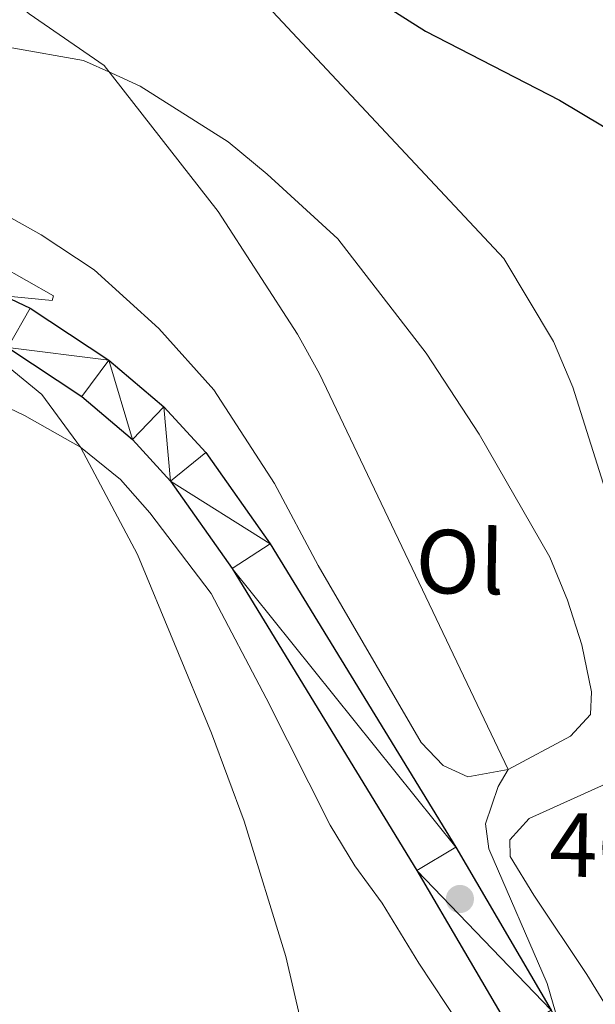
# Model space of a CAD drawing. Units: metres. Extents: x 603530 to 607985, y 712863 to 715833.
# Drawn here: x 604535 to 604599, y 714677 to 714786 of the extents above; entities that cross this region are included whole.
import ezdxf
from ezdxf.enums import TextEntityAlignment as Align

# ---------------------------------------------------------------- set-up
doc = ezdxf.new("R2010")
doc.units = ezdxf.units.M
doc.header["$MEASUREMENT"] = 0
for name, color, linetype, lineweight in [('Altimetría', 7, 'Continuous', 0), ('Carátula', 7, 'Continuous', 0), ('Complex', 7, 'Continuous', 0), ('Entidades_rústicas', 7, 'Continuous', 0), ('Marco', 7, 'Continuous', 0), ('Viales_ffcc', 7, 'Continuous', 0)]:
    doc.layers.add(name, color=color, linetype=linetype, lineweight=lineweight)
doc.styles.add('Style-arial', font='arial.shx', dxfattribs={"bigfont": 'arialbig.shx'})
doc.styles.add('Style-Arial Narrow', font='txt')

# ---------------------------------------------------------------- blocks, each defined once
blk = doc.blocks.new('5PATER')
at = {"layer": 'Altimetría', "linetype": 'Continuous', "lineweight": 0}
h = blk.add_hatch(color=51, dxfattribs=at)
edge = h.paths.add_edge_path()
edge.add_ellipse((0, 0), major_axis=(-1.11, -1.09), ratio=0.999422, start_angle=0, end_angle=360)

msp = doc.modelspace()

# ---------------------------------------------------------------- linework, layer by layer
at = {"layer": 'Altimetría', "color": 30, "linetype": 'Continuous', "lineweight": 0, "flags": 128}
for points, elevation in [([(604503.94, 714814.32), (604536.36, 714786.63), (604544.61, 714780.94), (604557.19, 714764.83), (604565.96, 714751.32), (604568.38, 714746.95), (604589.18, 714703.34), (604588.08, 714701.45), (604586.68, 714697.32), (604587.07, 714694.58), (604593.5, 714679.74), (604594.73, 714675.45)], 465), ([(604532.56, 714806.09), (604536.95, 714803.7), (604541.85, 714802.48), (604546.77, 714800.73), (604550.76, 714797.71), (604562.69, 714787.45), (604588.71, 714759.68), (604594.21, 714750.52), (604596.34, 714745.49), (604600.34, 714732.79), (604602.12, 714728.11), (604608.15, 714714.56), (604609.79, 714712.37), (604616.19, 714698.21), (604617.6, 714693.34), (604618.23, 714687.49), (604617.36, 714676.59)], 470), ([(604533.03, 714758.93), (604539.02, 714755.54), (604538.89, 714755.04), (604533.61, 714755.56)], 460), ([(604531.95, 714749.4), (604537.76, 714744.66), (604542.03, 714738.86), (604548.32, 714727.04), (604556.48, 714707.33), (604560.08, 714697.62), (604564.67, 714682.71), (604567.09, 714672.23)], 460)]:
    msp.add_lwpolyline(points, dxfattribs=dict(at, elevation=elevation))
at = {"layer": 'Altimetría', "color": 30, "linetype": 'Continuous', "lineweight": 30, "elevation": 475, "flags": 128}
msp.add_lwpolyline([(604570.65, 714790.7), (604580.09, 714784.72), (604594.84, 714777.13), (604599.61, 714774.28), (604603.88, 714771.08), (604607.41, 714767.2), (604610.43, 714763.01), (604612.86, 714758.64), (604614.93, 714753.59), (604621.14, 714729.25), (604623.02, 714724.02), (604625.95, 714719.64), (604630.03, 714716.75), (604635.1, 714715.59), (604637.87, 714714.01), (604639.67, 714709.27), (604640.42, 714701.31), (604640.55, 714690.42), (604640.09, 714685.34), (604640.28, 714680.22), (604641.26, 714674.69)], dxfattribs=at)
at = {"layer": 'Carátula', "color": 7, "linetype": 'Continuous', "lineweight": 0}
msp.add_3dface([(603529.58, 712863.05), (607984.58, 712863.05), (607984.58, 715833.06), (603529.58, 715833.06)], dxfattribs=at)
at = {"layer": 'Entidades_rústicas', "color": 92, "linetype": 'Continuous', "lineweight": 0}
for points in [[(604534.43, 714782.88, 464.04), (604542.33, 714781.5, 464.71), (604545.49, 714780.08, 465.09)], [(604545.49, 714780.08, 465.09), (604548.6, 714778.68, 465.47), (604558.32, 714772.53, 466.04), (604562.6, 714768.98, 466.23), (604570.42, 714761.84, 466.32), (604580.15, 714749.22, 466.32), (604585.98, 714740.31, 466.42), (604593.78, 714726.74, 466.42), (604595.73, 714722.01, 466.32), (604597.33, 714717.06, 466.23), (604598.37, 714711.9, 465.94), (604598.27, 714709.38, 465.85), (604596.06, 714706.99, 465.66), (604589.18, 714703.34, 465.18), (604584.76, 714702.51, 464.8), (604582.03, 714703.76, 464.52), (604579.58, 714706.31, 464.33), (604568.22, 714725.81, 463.95), (604563.42, 714734.87, 463.95), (604556.73, 714745.17, 464.04), (604550.65, 714751.94, 463.95), (604543.54, 714758.42, 463.19), (604537.68, 714762.29, 462.43), (604528.27, 714767.54, 461.48)], [(604530.04, 714745.11, 458.68), (604535.82, 714742.36, 459.43), (604542.03, 714738.86, 459.93), (604546.43, 714735.3, 460.36), (604549.66, 714731.63, 460.74), (604556.42, 714722.72, 460.92), (604562.48, 714711.2, 461.54), (604569.54, 714697.19, 461.54), (604572.26, 714692.7, 461.54), (604575.3, 714688.59, 461.73), (604579.33, 714681.99, 462.17), (604583.85, 714675.14, 462.29)], [(604603.62, 714671.4, 467.18), (604597.86, 714680.74, 466.42), (604592.01, 714689.49, 465.94), (604589.41, 714693.73, 465.94), (604589.38, 714695.56, 466.04), (604591.5, 714697.92, 466.42), (604602.18, 714702.74, 468.31), (604611.91, 714707.45, 470.39)]]:
    msp.add_polyline3d(points, dxfattribs=at)
at = {"layer": 'Marco', "color": 7, "linetype": 'Continuous', "lineweight": 0}
msp.add_3dface([(604404.33, 713257.01), (604404.92, 715570.55), (607824.41, 715570.59), (607824.98, 713257.01)], dxfattribs=at)
at = {"layer": 'Viales_ffcc', "color": 7, "linetype": 'Continuous', "lineweight": 25}
for points in [[(604404.73, 714836.82, 450.51), (604414.42, 714830.76, 451.41), (604448.54, 714809.83, 453.87), (604456.89, 714803.56, 454.63), (604459.67, 714800.95, 454.8), (604461.54, 714799.19, 454.92), (604478.89, 714778.89, 457.1), (604483.07, 714774.87, 457.31), (604486.38, 714772.47, 457.44), (604491.37, 714769.81, 457.57), (604500.84, 714766.44, 457.95), (604514.5, 714762.52, 458.52), (604526.98, 714758.74, 459.47), (604529.58, 714757.49, 459.66), (604533.61, 714755.56, 459.95), (604536.46, 714754.2, 460.16), (604545.15, 714748.46, 460.77), (604551.22, 714743.31, 461.18), (604555.83, 714738.26, 461.65), (604562.92, 714728.22, 462.13), (604583.41, 714694.78, 463.74), (604593.92, 714676.81, 464.88)], [(604404.73, 714830.92, 450.76), (604411.79, 714826.51, 451.41), (604445.73, 714805.69, 453.87), (604453.67, 714799.73, 454.63), (604457.92, 714795.74, 454.92), (604475.25, 714775.45, 457.1), (604479.85, 714771.03, 457.31), (604483.72, 714768.22, 457.44), (604489.34, 714765.22, 457.57), (604499.32, 714761.68, 457.95), (604513.08, 714757.73, 458.52), (604525.17, 714754.06, 459.47), (604533.99, 714749.84, 460.16), (604542.15, 714744.45, 460.77), (604547.74, 714739.7, 461.18), (604551.93, 714735.12, 461.65), (604558.74, 714725.47, 462.13), (604579.12, 714692.21, 463.74), (604589.62, 714674.27, 464.88)]]:
    msp.add_polyline3d(points, dxfattribs=at)

# ---------------------------------------------------------------- block references
at = {"layer": 'Altimetría', "color": 51, "linetype": 'Continuous', "lineweight": 0}
msp.add_blockref('5PATER', (604583.87, 714689.05, 464.02), dxfattribs=at)

# ---------------------------------------------------------------- texts
at = {"layer": 'Altimetría', "color": 7, "linetype": 'Continuous', "lineweight": 0, "style": 'Style-arial'}
msp.add_text('464.02', height=7, rotation=359.1253, dxfattribs=at).set_placement((604593.7, 714691.55, 464.02))
at = {"layer": 'Entidades_rústicas', "color": 92, "linetype": 'Continuous', "lineweight": 0, "style": 'Style-Arial Narrow'}
msp.add_text('Ol', height=7, rotation=359.1253, dxfattribs=at).set_placement((604583.89, 714726.22, 465.5), align=Align.MIDDLE_CENTER)

# ---------------------------------------------------------------- meshes
at = {"layer": 'Complex', "color": 9, "linetype": 'Continuous', "lineweight": 0}
mesh = msp.add_polyface(dxfattribs=at)
corners = [(604638.57, 714627.88, 468.96), (604640.44, 714632.53, 468.96), (604629.84, 714635.93, 468.68), (604628.19, 714631.2, 468.68), (604623.03, 714638.51, 468.39), (604620.92, 714633.96, 468.39), (604618.5, 714641, 468.01), (604615.77, 714636.8, 468.01), (604614.86, 714643.77, 467.73), (604611.3, 714640.2, 467.73), (604604.76, 714648.77, 467.06), (604608.91, 714651.57, 467.06), (604594.73, 714675.45, 465), (604589.62, 714674.27, 464.88), (604593.92, 714676.81, 464.88), (604579.12, 714692.21, 463.74), (604583.41, 714694.78, 463.74), (604558.74, 714725.47, 462.13), (604562.92, 714728.22, 462.13), (604551.93, 714735.12, 461.66), (604555.83, 714738.26, 461.65), (604551.22, 714743.31, 461.18), (604547.74, 714739.7, 461.18), (604545.15, 714748.46, 460.78), (604542.15, 714744.45, 460.78), (604533.99, 714749.84, 460.16), (604536.46, 714754.2, 460.16), (604533.61, 714755.56, 459.95), (604525.17, 714754.06, 459.47), (604529.58, 714757.49, 459.66), (604526.98, 714758.74, 459.47), (604514.5, 714762.52, 458.52), (604513.08, 714757.73, 458.52), (604500.84, 714766.44, 457.95), (604499.32, 714761.68, 457.95), (604491.37, 714769.81, 457.57), (604489.34, 714765.22, 457.58), (604483.72, 714768.22, 457.44), (604486.38, 714772.47, 457.44), (604479.85, 714771.03, 457.31), (604483.07, 714774.87, 457.31), (604475.25, 714775.45, 457.1), (604478.89, 714778.89, 457.1), (604457.92, 714795.74, 454.92), (604461.54, 714799.19, 454.92), (604459.67, 714800.95, 454.8), (604453.67, 714799.73, 454.63), (604456.89, 714803.56, 454.63), (604448.54, 714809.83, 453.87), (604445.73, 714805.69, 453.87), (604414.42, 714830.76, 451.41), (604411.79, 714826.51, 451.41), (604404.73, 714830.92, 450.76), (604404.73, 714836.82, 450.51)]
mesh.append_faces([[corners[k] for k in face] for face in [(52, 50, 53)]], dxfattribs={"vtx0": -1, "color": 9})
mesh.append_faces([[corners[k] for k in face] for face in [(0, 2, 3), (3, 4, 5), (5, 6, 7), (7, 8, 9), (9, 8, 10), (10, 12, 13), (13, 14, 15), (15, 16, 17), (17, 18, 19), (19, 21, 22), (22, 23, 24), (24, 23, 25), (25, 27, 28), (28, 31, 32), (32, 33, 34), (34, 35, 36), (36, 35, 37), (37, 38, 39), (39, 40, 41), (41, 42, 43), (43, 45, 46), (46, 48, 49), (49, 50, 51), (51, 50, 52)]], dxfattribs={"vtx0": -1, "vtx1": -1, "color": 9})
mesh.append_faces([[corners[k] for k in face] for face in [(0, 1, 2), (3, 2, 4), (5, 4, 6), (7, 6, 8), (10, 8, 11), (10, 11, 12), (13, 12, 14), (15, 14, 16), (17, 16, 18), (19, 18, 20), (19, 20, 21), (22, 21, 23), (25, 23, 26), (25, 26, 27), (28, 27, 29), (28, 29, 30), (28, 30, 31), (32, 31, 33), (34, 33, 35), (37, 35, 38), (39, 38, 40), (41, 40, 42), (43, 42, 44), (43, 44, 45), (46, 45, 47), (46, 47, 48), (49, 48, 50)]], dxfattribs={"vtx0": -1, "vtx2": -1, "color": 9})

doc.saveas('drawing.dxf')
